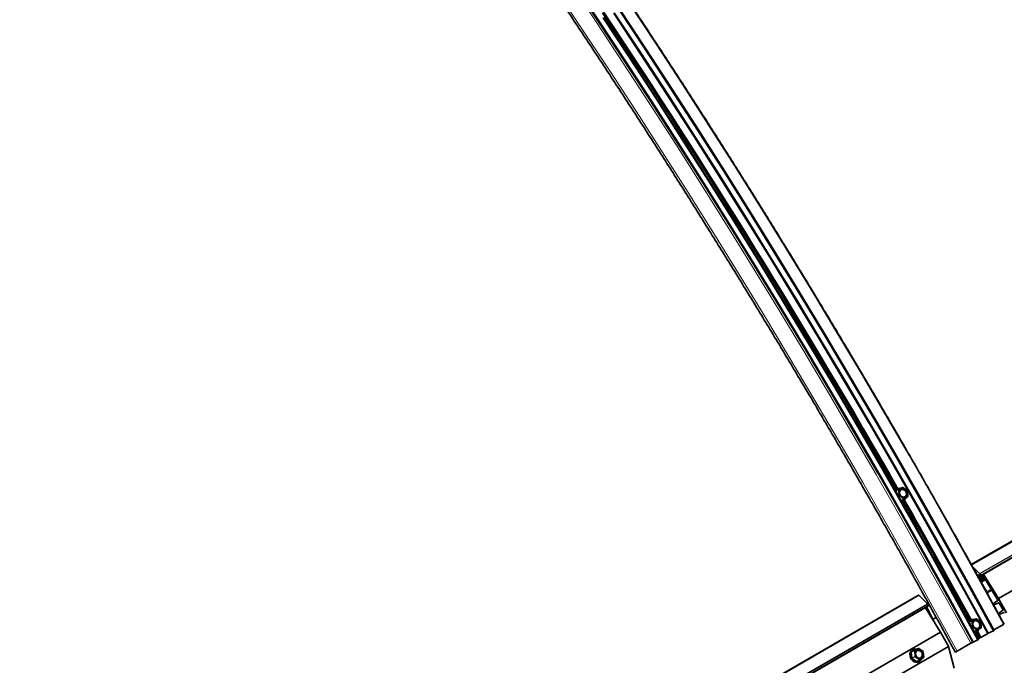
# Paper-space layout 'Sheet2' of a CAD drawing. Units: millimetres. Extents: x 7 to 404, y 6 to 292.
# Drawn here: x 352 to 367, y 190 to 200 of the extents above; entities that cross this region are included whole.
import ezdxf

# ---------------------------------------------------------------- set-up
doc = ezdxf.new("R2010")
doc.units = ezdxf.units.MM

psp = doc.layouts.new('Sheet2')

# ---------------------------------------------------------------- linework, layer by layer
at = {"color": 7, "linetype": 'Continuous', "lineweight": 35}
for p, q in [((379.81, 199.7833), (366.1593, 191.9029)), ((379.8164, 199.7808), (366.1618, 191.8982)), ((366.2963, 191.7391), (379.9576, 199.6256)), ((366.5582, 191.4063), (380.1347, 199.2438)), ((365.0642, 193.0099), (365.071, 193.0144)), ((365.071, 193.0144), (365.0682, 193.0127)), ((365.1524, 193.0331), (365.1156, 193.0167)), ((365.2215, 192.9872), (365.1563, 193.0327)), ((365.1949, 192.8782), (365.2279, 192.9012)), ((365.2296, 192.9048), (365.2232, 192.9843)), ((365.1694, 192.8402), (365.1629, 192.837)), ((365.1662, 192.8384), (365.1694, 192.8402)), ((366.1742, 191.8758), (366.2807, 191.7723)), ((366.2228, 191.803), (366.2003, 191.8285)), ((366.2898, 191.7433), (366.2603, 191.7262)), ((366.2607, 191.7412), (366.2603, 191.7262)), ((366.2603, 191.7262), (366.2752, 191.717)), ((366.2746, 191.7534), (366.2659, 191.7503)), ((366.3362, 191.7355), (366.2747, 191.7)), ((366.2752, 191.717), (366.2747, 191.7)), ((366.3289, 191.7479), (366.2752, 191.717)), ((366.2858, 191.7658), (366.2962, 191.7486)), ((366.3515, 191.7097), (366.2892, 191.6737)), ((366.3441, 191.7221), (366.2897, 191.6907)), ((366.3245, 191.7554), (366.5455, 191.3815)), ((366.5582, 191.4063), (366.3355, 191.7617)), ((366.2747, 191.7), (366.2897, 191.6907)), ((366.2897, 191.6907), (366.2892, 191.6737)), ((366.2892, 191.6737), (366.3042, 191.6645)), ((366.3667, 191.6838), (366.3037, 191.6474)), ((366.3042, 191.6645), (366.3037, 191.6474)), ((366.3037, 191.6474), (366.3809, 191.5074)), ((366.3594, 191.6963), (366.3042, 191.6645)), ((365.385, 191.4559), (351.7343, 183.5755)), ((365.3915, 191.4535), (351.7369, 183.5708)), ((365.3915, 191.4535), (365.517, 191.3314)), ((366.3878, 191.4891), (366.4579, 191.5296)), ((351.8713, 183.4117), (365.5326, 191.2982)), ((365.5116, 191.2761), (365.4916, 191.2646)), ((365.5032, 191.2813), (365.5116, 191.2761)), ((365.5116, 191.2761), (365.5111, 191.2591)), ((365.5221, 191.3249), (365.5325, 191.3077)), ((366.5456, 191.3769), (366.4903, 191.3383)), ((366.5008, 191.3194), (366.5648, 191.3426)), ((366.6746, 191.1974), (366.5582, 191.4063)), ((366.5687, 191.3401), (366.6235, 191.2417)), ((365.7097, 190.9165), (365.487, 191.2719)), ((365.5111, 191.2591), (365.4992, 191.2523)), ((365.526, 191.2499), (365.5075, 191.2391)), ((365.5111, 191.2591), (365.526, 191.2499)), ((365.5255, 191.2328), (365.5152, 191.2269)), ((365.5405, 191.2236), (365.5234, 191.2137)), ((365.526, 191.2499), (365.5255, 191.2328)), ((365.5255, 191.2328), (365.5405, 191.2236)), ((365.54, 191.2066), (365.5311, 191.2014)), ((365.5405, 191.2236), (365.54, 191.2066)), ((365.54, 191.2066), (365.6172, 191.0665)), ((366.6235, 191.2372), (366.5681, 191.1986)), ((366.5787, 191.1797), (366.6426, 191.2028)), ((365.6451, 191.1301), (365.5973, 191.1026)), ((366.1392, 191.0903), (366.1497, 191.0967)), ((366.1497, 191.0967), (366.1474, 191.0956)), ((366.2286, 191.1111), (366.1907, 191.0969)), ((366.2963, 191.0644), (366.2324, 191.1106)), ((366.3031, 190.9813), (366.298, 191.0614)), ((366.4893, 190.9466), (366.6309, 191.0284)), ((352.1332, 183.0789), (365.7097, 190.9165)), ((365.8261, 190.7075), (365.7097, 190.9165)), ((366.2424, 190.9436), (366.205, 190.921)), ((366.2376, 190.9171), (366.2347, 190.9157)), ((366.2347, 190.9157), (366.2828, 190.8276)), ((366.2353, 190.9159), (366.2376, 190.9171)), ((366.2669, 190.9568), (366.3012, 190.9776)), ((366.3038, 190.8395), (366.3948, 190.892)), ((366.407, 190.8986), (366.4831, 190.9353)), ((366.488, 190.938), (366.4911, 190.9398)), ((352.2502, 182.8686), (365.8266, 190.7061)), ((365.9068, 190.3866), (365.8266, 190.7061)), ((365.9521, 190.6365), (366.1501, 190.7508)), ((366.1747, 190.764), (366.1868, 190.7698)), ((366.1882, 190.7685), (366.2551, 190.8036)), ((366.2586, 190.8055), (366.2617, 190.8074)), ((366.2593, 190.8138), (366.2793, 190.8253)), ((365.306, 190.6598), (365.2999, 190.6566)), ((365.3859, 190.6758), (365.3485, 190.6608)), ((365.4542, 190.6294), (365.3897, 190.6754)), ((365.4615, 190.5466), (365.4558, 190.6264)), ((365.3918, 190.479), (365.398, 190.4822)), ((365.4259, 190.5213), (365.4596, 190.5429)), ((365.4595, 190.5429), (365.4596, 190.5429))]:
    psp.add_line(p, q, dxfattribs=at)
at = {"color": 8, "linetype": 'Continuous', "lineweight": 18}
for p, q in [((379.942, 199.6588), (366.2807, 191.7723)), ((379.9471, 199.6523), (366.2858, 191.7658)), ((379.9575, 199.6351), (366.2962, 191.7486)), ((365.1154, 193.0166), (365.0535, 192.9809)), ((365.0697, 192.9948), (365.0915, 193.0074)), ((365.0934, 192.999), (365.1522, 193.033)), ((365.156, 193.0306), (365.0972, 192.9966)), ((365.1522, 193.033), (365.1154, 193.0166)), ((365.1524, 193.0331), (365.1522, 193.033)), ((365.2212, 192.9851), (365.156, 193.0306)), ((365.0919, 192.9959), (365.0521, 192.9777)), ((365.0521, 192.9777), (365.0522, 192.9758)), ((365.0535, 192.9809), (365.0934, 192.999)), ((365.0891, 192.9112), (365.0983, 192.9164)), ((365.1003, 192.913), (365.0911, 192.9078)), ((365.0983, 192.9164), (365.0919, 192.9959)), ((365.0972, 192.9966), (365.1037, 192.9172)), ((365.1655, 192.8675), (365.1003, 192.913)), ((365.1037, 192.9172), (365.1689, 192.8717)), ((365.1329, 192.8424), (365.1948, 192.8781)), ((365.1948, 192.8736), (365.1329, 192.8379)), ((365.1689, 192.8671), (365.1329, 192.8424)), ((365.1689, 192.8717), (365.2276, 192.9056)), ((365.2277, 192.9011), (365.1689, 192.8671)), ((365.1948, 192.8781), (365.2277, 192.9011)), ((365.1977, 192.8799), (365.1973, 192.8799)), ((365.1977, 192.8802), (365.1977, 192.8799)), ((365.2276, 192.9056), (365.2212, 192.9851)), ((365.2277, 192.9011), (365.2279, 192.9012)), ((366.2807, 191.7527), (366.2607, 191.7412)), ((366.4481, 191.5462), (366.3809, 191.5074)), ((365.517, 191.3314), (351.8557, 183.4449)), ((365.5221, 191.3249), (351.8608, 183.4384)), ((365.5325, 191.3077), (351.8712, 183.4212)), ((365.6172, 191.0665), (365.6161, 191.0659)), ((366.1246, 191.0635), (366.1865, 191.0992)), ((366.1679, 191.0738), (366.127, 191.0578)), ((366.127, 191.0578), (366.1271, 191.0557)), ((366.1903, 191.0967), (366.1284, 191.061)), ((366.1284, 191.061), (366.1694, 191.0769)), ((366.1636, 190.989), (366.1731, 190.9937)), ((366.175, 190.9902), (366.1656, 190.9855)), ((366.1731, 190.9937), (366.1679, 191.0738)), ((366.1694, 191.0769), (366.2282, 191.1109)), ((366.2321, 191.1083), (366.1733, 191.0744)), ((366.1733, 191.0744), (366.1785, 190.9943)), ((366.239, 190.944), (366.175, 190.9902)), ((366.1785, 190.9943), (366.2424, 190.9481)), ((366.2282, 191.1109), (366.1903, 191.0967)), ((366.1933, 191.0986), (366.1939, 191.0981)), ((366.2961, 191.0622), (366.2321, 191.1083)), ((366.3012, 190.9821), (366.2961, 191.0622)), ((366.205, 190.921), (366.2669, 190.9568)), ((366.2668, 190.9523), (366.205, 190.9166)), ((366.2284, 190.9186), (366.2793, 190.8253)), ((366.2424, 190.9481), (366.3012, 190.9821)), ((366.3012, 190.9776), (366.2424, 190.9436)), ((366.2453, 190.9259), (366.295, 190.8347)), ((366.2532, 190.9322), (366.3038, 190.8395)), ((352.2496, 182.87), (365.8261, 190.7075)), ((365.2853, 190.537), (365.2794, 190.6211)), ((365.2823, 190.6274), (365.3442, 190.6631)), ((365.3253, 190.6386), (365.2848, 190.6217)), ((365.2848, 190.6217), (365.2907, 190.5377)), ((365.3481, 190.6606), (365.2862, 190.6249)), ((365.2862, 190.6249), (365.3268, 190.6417)), ((365.2907, 190.5377), (365.3309, 190.5587)), ((365.3329, 190.5552), (365.2926, 190.5342)), ((365.3309, 190.5587), (365.3253, 190.6386)), ((365.3268, 190.6417), (365.3856, 190.6756)), ((365.3895, 190.6732), (365.3307, 190.6392)), ((365.3307, 190.6392), (365.3363, 190.5594)), ((365.3973, 190.5093), (365.3329, 190.5552)), ((365.3363, 190.5594), (365.4007, 190.5134)), ((365.3856, 190.6756), (365.3481, 190.6606)), ((365.3511, 190.6624), (365.3516, 190.662)), ((365.3859, 190.6758), (365.3856, 190.6756)), ((365.4539, 190.6272), (365.3895, 190.6732)), ((365.4595, 190.5474), (365.4539, 190.6272)), ((365.357, 190.4817), (365.2892, 190.53)), ((365.2926, 190.5342), (365.3604, 190.4858)), ((365.3604, 190.4858), (365.3973, 190.5093)), ((365.3639, 190.4855), (365.4258, 190.5212)), ((365.4258, 190.5167), (365.3639, 190.481)), ((365.4007, 190.5089), (365.3639, 190.4855)), ((365.4007, 190.5134), (365.4595, 190.5474)), ((365.4595, 190.5429), (365.4007, 190.5089)), ((365.4258, 190.5212), (365.4595, 190.5429)), ((365.4287, 190.523), (365.4286, 190.523)), ((365.4287, 190.5231), (365.4287, 190.523))]:
    psp.add_line(p, q, dxfattribs=at)
at = {"color": 8, "linetype": 'Continuous', "lineweight": 18, "flags": 128}
for points in [[(360.2799, 200.42), (360.6719, 199.834), (361.0607, 199.2452), (361.4463, 198.6538), (361.8286, 198.0598), (362.2077, 197.4632), (362.5835, 196.8642), (362.9559, 196.2627), (363.3249, 195.6589), (363.6904, 195.0528), (364.0525, 194.4444), (364.4111, 193.8339), (364.7661, 193.2212), (365.1176, 192.6065), (365.4654, 191.9899), (365.8096, 191.3712), (366.1501, 190.7508)], [(360.3028, 200.436), (360.6948, 199.8498), (361.0838, 199.2609), (361.4695, 198.6693), (361.852, 198.0751), (362.2311, 197.4784), (362.607, 196.8791), (362.9795, 196.2775), (363.3486, 195.6735), (363.7143, 195.0672), (364.0765, 194.4587), (364.4352, 193.848), (364.7903, 193.2351), (365.1419, 192.6203), (365.4898, 192.0034), (365.8341, 191.3846), (366.1747, 190.764)], [(360.0819, 200.3057), (360.4739, 199.7197), (360.8627, 199.1309), (361.2483, 198.5395), (361.6306, 197.9455), (362.0097, 197.349), (362.3855, 196.7499), (362.7579, 196.1484), (363.1269, 195.5446), (363.4924, 194.9385), (363.8545, 194.3301), (364.2131, 193.7196), (364.5681, 193.1069), (364.9196, 192.4922), (365.2674, 191.8756), (365.6116, 191.2569), (365.9521, 190.6365)], [(361.1527, 200.1116), (361.5415, 199.5228), (361.9271, 198.9314), (362.3095, 198.3374), (362.6885, 197.7408), (363.0643, 197.1418), (363.4367, 196.5403), (363.8057, 195.9365), (364.1713, 195.3304), (364.5334, 194.722), (364.8919, 194.1115), (365.247, 193.4988), (365.5984, 192.8841), (365.9463, 192.2674), (366.2904, 191.6488), (366.6309, 191.0284)], [(360.9165, 199.9752), (361.3053, 199.3865), (361.6909, 198.7951), (362.0733, 198.2011), (362.4524, 197.6045), (362.8281, 197.0054), (363.2005, 196.404), (363.5695, 195.8002), (363.9351, 195.194), (364.2972, 194.5857), (364.6558, 193.9751), (365.0108, 193.3625), (365.3623, 192.7478), (365.7101, 192.1311), (366.0543, 191.5125), (366.3948, 190.892)], [(365.0521, 192.9777), (365.0516, 192.9775), (365.0513, 192.9774)], [(365.1689, 192.8717), (365.1692, 192.871), (365.1694, 192.8703), (365.1696, 192.8696), (365.1697, 192.869), (365.1696, 192.8684), (365.1695, 192.8679), (365.1693, 192.8674), (365.1689, 192.8671)], [(365.1948, 192.8781), (365.1944, 192.8778), (365.1942, 192.8774), (365.1941, 192.8769), (365.194, 192.8763), (365.1941, 192.8756), (365.1942, 192.8749), (365.1945, 192.8743), (365.1948, 192.8736)], [(365.2277, 192.9011), (365.2281, 192.9014), (365.2283, 192.9018), (365.2284, 192.9023), (365.2285, 192.9029), (365.2284, 192.9036), (365.2282, 192.9043), (365.228, 192.9049), (365.2276, 192.9056)], [(365.1294, 192.8427), (365.129, 192.8424), (365.1286, 192.842)], [(365.1329, 192.8379), (365.1326, 192.8385), (365.1323, 192.8392), (365.1322, 192.8399), (365.1321, 192.8406), (365.1322, 192.8411), (365.1323, 192.8417), (365.1325, 192.8421), (365.1329, 192.8424)], [(366.127, 191.0578), (366.1265, 191.0576), (366.1261, 191.0575)], [(366.1933, 191.0986), (366.193, 191.098), (366.1929, 191.0977)], [(366.2286, 191.1111), (366.2286, 191.1111), (366.2282, 191.1109)], [(366.2016, 190.9214), (366.2012, 190.9211), (366.2009, 190.9209)], [(366.205, 190.9166), (366.2046, 190.9172), (366.2044, 190.9179), (366.2042, 190.9186), (366.2042, 190.9193), (366.2043, 190.9198), (366.2044, 190.9203), (366.2047, 190.9207), (366.205, 190.921)], [(366.2424, 190.9481), (366.2427, 190.9474), (366.243, 190.9467), (366.2431, 190.9461), (366.2432, 190.9454), (366.2431, 190.9448), (366.2429, 190.9443), (366.2427, 190.9439), (366.2424, 190.9436)], [(366.2669, 190.9568), (366.2666, 190.9565), (366.2663, 190.9561), (366.2662, 190.9556), (366.2661, 190.955), (366.2661, 190.9543), (366.2663, 190.9537), (366.2665, 190.953), (366.2668, 190.9523)], [(366.3012, 190.9776), (366.3015, 190.9779), (366.3017, 190.9783), (366.3019, 190.9788), (366.302, 190.9794), (366.3019, 190.98), (366.3018, 190.9807), (366.3015, 190.9814), (366.3012, 190.9821)], [(365.3511, 190.6624), (365.3508, 190.6619), (365.3508, 190.6617)], [(365.3639, 190.481), (365.3635, 190.4817), (365.3633, 190.4824), (365.3631, 190.483), (365.3631, 190.4837), (365.3631, 190.4843), (365.3633, 190.4848), (365.3635, 190.4852), (365.3639, 190.4855)], [(365.4007, 190.5134), (365.4011, 190.5127), (365.4013, 190.5121), (365.4015, 190.5114), (365.4015, 190.5107), (365.4015, 190.5101), (365.4013, 190.5096), (365.4011, 190.5092), (365.4007, 190.5089)], [(365.4258, 190.5212), (365.4254, 190.5209), (365.4252, 190.5205), (365.425, 190.52), (365.425, 190.5194), (365.425, 190.5188), (365.4252, 190.5181), (365.4254, 190.5174), (365.4258, 190.5167)], [(365.4595, 190.5429), (365.4599, 190.5432), (365.4601, 190.5436), (365.4603, 190.5441), (365.4603, 190.5447), (365.4603, 190.5453), (365.4601, 190.546), (365.4599, 190.5467), (365.4595, 190.5474)]]:
    psp.add_lwpolyline(points, dxfattribs=at)
at = {"color": 7, "linetype": 'Continuous', "lineweight": 35, "flags": 128}
for points in [[(360.3108, 200.4497), (360.7032, 199.8629), (361.0925, 199.2734), (361.4786, 198.6813), (361.8614, 198.0865), (362.241, 197.4893), (362.6172, 196.8895), (362.99, 196.2873), (363.3595, 195.6827), (363.7255, 195.0758), (364.088, 194.4667), (364.4471, 193.8554), (364.8025, 193.242), (365.1544, 192.6266), (365.5027, 192.0091), (365.8473, 191.3898), (366.1882, 190.7685)], [(360.928, 199.9831), (361.3169, 199.3943), (361.7025, 198.8028), (362.085, 198.2087), (362.4641, 197.612), (362.8399, 197.0129), (363.2123, 196.4114), (363.5814, 195.8074), (363.947, 195.2012), (364.3092, 194.5928), (364.6678, 193.9822), (365.0229, 193.3694), (365.3744, 192.7546), (365.7223, 192.1379), (366.0665, 191.5192), (366.407, 190.8986)], [(360.9927, 200.0388), (361.3823, 199.4487), (361.7688, 198.856), (362.152, 198.2606), (362.5319, 197.6627), (362.9085, 197.0624), (363.2817, 196.4596), (363.6516, 195.8544), (364.0179, 195.2469), (364.3808, 194.6372), (364.7402, 194.0253), (365.096, 193.4113), (365.4483, 192.7952), (365.7969, 192.1772), (366.1418, 191.5572), (366.4831, 190.9353)], [(360.9973, 200.0419), (361.3869, 199.4518), (361.7734, 198.8591), (362.1567, 198.2637), (362.5366, 197.6658), (362.9132, 197.0654), (363.2865, 196.4625), (363.6563, 195.8573), (364.0227, 195.2498), (364.3856, 194.6401), (364.745, 194.0281), (365.1009, 193.4141), (365.4531, 192.798), (365.8018, 192.1799), (366.1467, 191.5599), (366.488, 190.938)], [(361.0004, 200.0437), (361.3901, 199.4536), (361.7766, 198.8609), (362.1598, 198.2655), (362.5397, 197.6676), (362.9164, 197.0672), (363.2896, 196.4643), (363.6594, 195.8591), (364.0258, 195.2516), (364.3888, 194.6419), (364.7482, 194.0299), (365.104, 193.4159), (365.4563, 192.7998), (365.8049, 192.1817), (366.1499, 191.5617), (366.4911, 190.9398)], [(361.0019, 200.0444), (361.3916, 199.4543), (361.7781, 198.8616), (362.1613, 198.2662), (362.5413, 197.6683), (362.9179, 197.0679), (363.2911, 196.4651), (363.6609, 195.8599), (364.0273, 195.2524), (364.3902, 194.6427), (364.7496, 194.0308), (365.1055, 193.4167), (365.4577, 192.8006), (365.8063, 192.1826), (366.1513, 191.5626), (366.4925, 190.9407)], [(360.7645, 199.9073), (361.1542, 199.3172), (361.5407, 198.7245), (361.9239, 198.1291), (362.3038, 197.5312), (362.6804, 196.9308), (363.0537, 196.328), (363.4235, 195.7228), (363.7899, 195.1153), (364.1528, 194.5056), (364.5122, 193.8937), (364.868, 193.2797), (365.2203, 192.6636), (365.5689, 192.0455), (365.9138, 191.4255), (366.2551, 190.8036)], [(360.7678, 199.9095), (361.1575, 199.3194), (361.544, 198.7266), (361.9273, 198.1313), (362.3072, 197.5333), (362.6838, 196.9329), (363.0571, 196.3301), (363.4269, 195.7249), (363.7933, 195.1174), (364.1562, 194.5076), (364.5156, 193.8957), (364.8715, 193.2816), (365.2237, 192.6655), (365.5724, 192.0475), (365.9173, 191.4274), (366.2586, 190.8055)], [(360.771, 199.9113), (361.1607, 199.3212), (361.5472, 198.7284), (361.9304, 198.1331), (362.3103, 197.5351), (362.687, 196.9347), (363.0602, 196.3319), (363.43, 195.7267), (363.7964, 195.1192), (364.1594, 194.5094), (364.5188, 193.8975), (364.8746, 193.2835), (365.2269, 192.6674), (365.5755, 192.0493), (365.9205, 191.4292), (366.2617, 190.8074)], [(360.772, 199.9114), (361.1617, 199.3213), (361.5482, 198.7286), (361.9314, 198.1333), (362.3113, 197.5354), (362.6879, 196.935), (363.0611, 196.3322), (363.4309, 195.727), (363.7973, 195.1196), (364.1602, 194.5098), (364.5196, 193.898), (364.8754, 193.2839), (365.2277, 192.6679), (365.5763, 192.0498), (365.9212, 191.4298), (366.2625, 190.808)], [(365.2084, 192.9777), (365.1954, 192.9945), (365.1789, 193.0067), (365.1605, 193.0129), (365.1424, 193.0123), (365.1264, 193.0051), (365.1144, 192.9921), (365.1075, 192.9747), (365.1066, 192.9546), (365.1118, 192.9342), (365.1224, 192.9157), (365.1374, 192.901), (365.1551, 192.8917), (365.1736, 192.8888), (365.1909, 192.8927), (365.2051, 192.903), (365.2146, 192.9184), (365.2186, 192.9374), (365.2164, 192.9579), (365.2084, 192.9777)], [(365.1993, 192.9725), (365.1867, 192.9886), (365.1706, 192.9998), (365.1529, 193.0049), (365.1357, 193.0031), (365.1211, 192.9947), (365.111, 192.9807), (365.1064, 192.9628), (365.1062, 192.9587)], [(365.1399, 192.8991), (365.1443, 192.8967), (365.162, 192.8917), (365.1791, 192.8935), (365.1937, 192.9019), (365.2039, 192.9159), (365.2084, 192.9338), (365.2068, 192.9534), (365.1993, 192.9725)], [(366.2267, 191.7745), (366.2282, 191.7757), (366.2299, 191.7784), (366.2307, 191.7818), (366.2307, 191.7858), (366.2298, 191.7903), (366.2281, 191.7948), (366.2258, 191.7991), (366.2228, 191.803)], [(366.2962, 191.7486), (366.2973, 191.7462), (366.2979, 191.7439), (366.2979, 191.7418), (366.2973, 191.7401), (366.2962, 191.7391), (366.2947, 191.7387), (366.293, 191.7391), (366.2912, 191.7403)], [(365.385, 191.4559), (365.3852, 191.4561), (365.3871, 191.4562), (365.3893, 191.4553), (365.3915, 191.4535)], [(365.5325, 191.3077), (365.5336, 191.3054), (365.5342, 191.3031), (365.5342, 191.3009), (365.5336, 191.2993), (365.5326, 191.2982)], [(366.4903, 191.3383), (366.4888, 191.3364), (366.4883, 191.3334), (366.4889, 191.3299), (366.4904, 191.3262), (366.4927, 191.323), (366.4955, 191.3205), (366.4983, 191.3193), (366.5008, 191.3194)], [(366.5455, 191.3815), (366.5458, 191.3808), (366.5461, 191.3801), (366.5462, 191.3794), (366.5463, 191.3788), (366.5463, 191.3782), (366.5462, 191.3777), (366.5459, 191.3772), (366.5456, 191.3769)], [(366.5681, 191.1986), (366.5667, 191.1966), (366.5662, 191.1937), (366.5667, 191.1901), (366.5683, 191.1865), (366.5706, 191.1832), (366.5733, 191.1808), (366.5762, 191.1796), (366.5787, 191.1797)], [(366.2739, 191.0499), (366.2617, 191.0662), (366.2459, 191.0776), (366.2284, 191.0827), (366.2114, 191.081), (366.1968, 191.0726), (366.1865, 191.0586), (366.1817, 191.0405), (366.1816, 191.0393)], [(366.2832, 191.0548), (366.2706, 191.0718), (366.2544, 191.0842), (366.2363, 191.0905), (366.2183, 191.09), (366.2024, 191.0828), (366.1902, 191.0698), (366.1832, 191.0522), (366.182, 191.032), (366.1868, 191.0114), (366.1971, 190.9927), (366.2117, 190.9778), (366.2291, 190.9683), (366.2474, 190.9654), (366.2645, 190.9692), (366.2788, 190.9795), (366.2885, 190.995), (366.2927, 191.0142), (366.2909, 191.0348), (366.2832, 191.0548)], [(366.2118, 190.9775), (366.2182, 190.9738), (366.2357, 190.9686), (366.2528, 190.9703), (366.2673, 190.9787), (366.2776, 190.9928), (366.2824, 191.0108), (366.2811, 191.0306), (366.2739, 191.0499)], [(366.4911, 190.9398), (366.4915, 190.94), (366.4918, 190.9402), (366.4921, 190.9403), (366.4923, 190.9405), (366.4924, 190.9406), (366.4925, 190.9406), (366.4926, 190.9407), (366.4925, 190.9407)], [(366.1875, 190.7684), (366.1869, 190.7681), (366.1864, 190.7678), (366.1861, 190.7676), (366.1861, 190.7675), (366.1863, 190.7676), (366.1868, 190.7678), (366.1874, 190.7681), (366.1882, 190.7685)], [(366.2617, 190.8074), (366.2622, 190.8077), (366.2626, 190.8079), (366.2629, 190.8081), (366.2631, 190.8082), (366.2632, 190.8083), (366.2631, 190.8082), (366.2628, 190.8081), (366.2625, 190.808)], [(366.2793, 190.8253), (366.2802, 190.8259), (366.2809, 190.8263), (366.2816, 190.8267), (366.2821, 190.827), (366.2825, 190.8273), (366.2828, 190.8275), (366.2829, 190.8276), (366.2828, 190.8276)], [(365.2999, 190.6566), (365.2925, 190.6522), (365.2763, 190.6364), (365.2653, 190.6156), (365.2603, 190.5913), (365.2616, 190.5652), (365.2692, 190.5393), (365.2824, 190.5155), (365.3004, 190.4956), (365.3217, 190.481), (365.3448, 190.4729), (365.368, 190.4718), (365.3895, 190.4779), (365.3918, 190.479)], [(365.4319, 190.6148), (365.4195, 190.631), (365.4035, 190.6424), (365.386, 190.6475), (365.3689, 190.6458), (365.3543, 190.6374), (365.3441, 190.6234), (365.3394, 190.6054), (365.3392, 190.6029)], [(365.4411, 190.6198), (365.4283, 190.6368), (365.412, 190.6491), (365.3938, 190.6553), (365.3757, 190.6548), (365.3598, 190.6477), (365.3477, 190.6346), (365.3407, 190.6171), (365.3396, 190.597), (365.3446, 190.5765), (365.355, 190.5578), (365.3697, 190.5429), (365.3872, 190.5336), (365.4056, 190.5306), (365.4228, 190.5345), (365.437, 190.5448), (365.4467, 190.5603), (365.4508, 190.5794), (365.4488, 190.5999), (365.4411, 190.6198)], [(365.3707, 190.5421), (365.3764, 190.5389), (365.394, 190.5337), (365.4111, 190.5355), (365.4256, 190.5439), (365.4359, 190.5579), (365.4406, 190.5759), (365.4392, 190.5957), (365.4319, 190.6148)]]:
    psp.add_lwpolyline(points, dxfattribs=at)
at = {"color": 8, "linetype": 'Continuous', "lineweight": 18}
for centre, radius, start, end in [((259.964, 132.901), 121.0707, 29.758045, 33.646028), ((259.9877, 132.9147), 121.0616, 29.764288, 33.645275), ((259.9884, 132.9151), 121.0708, 29.758045, 33.645688), ((365.1099, 192.9525), 0.0691, 127.21323, 153.65863), ((365.1148, 193.0195), 0.00301, 210.72553, 281.94685), ((365.1526, 193.0293), 0.00369, 20.17562, 96.72461), ((365.1545, 193.0319), 0.00202, 320.18261, 25.03649), ((365.053, 192.9841), 0.00327, 213.93595, 278.73642), ((365.0952, 192.9963), 0.0033, 123.49641, 186.90609), ((365.0961, 192.9855), 0.0112, 84.15002, 111.93712), ((365.0938, 192.9954), 0.00369, 20.17562, 96.72461), ((365.1025, 192.906), 0.0112, 84.15002, 111.93712), ((365.1032, 192.917), 0.00497, 186.13321, 233.49624), ((365.0937, 192.9217), 0.0109, 307.199, 335.77762), ((365.1589, 192.8762), 0.0109, 307.199, 335.77762), ((365.1675, 192.8701), 0.00327, 232.77398, 296.56931), ((365.2197, 192.9864), 0.00202, 320.18261, 25.03649), ((365.2216, 192.9831), 0.00201, 35.41388, 99.80065), ((365.228, 192.9036), 0.00201, 35.41388, 99.80065), ((365.1365, 192.9043), 0.0679, 265.91877, 300.49876), ((259.6753, 132.7281), 121.4072, 28.728814, 29.678466), ((259.6988, 132.7417), 121.3984, 28.729058, 29.67525), ((259.6998, 132.7423), 121.4071, 28.728473, 29.677692), ((366.186, 191.0317), 0.0705, 127.15122, 153.39381), ((366.1282, 191.0648), 0.00385, 199.72196, 273.94404), ((366.1713, 191.0741), 0.00338, 123.70113, 185.91558), ((366.172, 191.0621), 0.0123, 83.95139, 109.29608), ((366.1697, 191.0731), 0.00385, 19.72196, 93.94404), ((366.1772, 190.982), 0.0123, 83.95139, 109.29608), ((366.178, 190.9941), 0.00497, 184.99666, 232.37086), ((366.1693, 190.9984), 0.0101, 304.5263, 335.56045), ((366.1901, 191.1005), 0.00385, 199.72196, 273.94404), ((366.2285, 191.107), 0.00385, 19.72196, 93.94404), ((366.2305, 191.1097), 0.00205, 320.17753, 26.31912), ((366.2945, 191.0635), 0.00205, 320.17753, 26.31912), ((366.2964, 191.0602), 0.00198, 36.96718, 99.72432), ((366.2088, 190.9818), 0.0668, 265.8363, 299.97124), ((366.2332, 190.9523), 0.0101, 304.5263, 335.56045), ((366.2409, 190.9465), 0.00318, 231.81714, 296.80529), ((366.3015, 190.9801), 0.00198, 36.96718, 99.72432), ((365.3618, 190.5838), 0.0912, 131.77598, 213.91603), ((365.2806, 190.6329), 0.0119, 264.01604, 290.30849), ((365.2859, 190.6287), 0.00378, 199.88929, 274.99957), ((365.3286, 190.6389), 0.00335, 123.61332, 186.29263), ((365.3294, 190.6274), 0.0119, 84.01604, 110.30849), ((365.3271, 190.6379), 0.00378, 19.88929, 94.99957), ((365.3351, 190.5475), 0.0119, 84.01604, 110.30849), ((365.3359, 190.5592), 0.00497, 185.4286, 232.79631), ((365.3268, 190.5636), 0.0104, 305.55654, 335.63572), ((365.3478, 190.6644), 0.00378, 199.88929, 274.99957), ((365.3859, 190.6719), 0.00378, 19.88929, 94.99957), ((365.3879, 190.6745), 0.00204, 320.16383, 25.832), ((365.4523, 190.6285), 0.00204, 320.16383, 25.832), ((365.4542, 190.6253), 0.00199, 36.32539, 99.75126), ((365.2866, 190.5488), 0.0119, 264.01604, 290.30849), ((365.3655, 190.5673), 0.0865, 203.43586, 294.52484), ((365.2987, 190.5257), 0.0104, 125.55654, 155.63572), ((365.3665, 190.4774), 0.0104, 125.55654, 155.63572), ((365.3913, 190.5177), 0.0104, 305.55654, 335.63572), ((365.3993, 190.5118), 0.00322, 232.17485, 296.69962), ((365.4599, 190.5454), 0.00199, 36.32539, 99.75126)]:
    psp.add_arc(centre, radius, start, end, dxfattribs=at)
at = {"color": 7, "linetype": 'Continuous', "lineweight": 35}
for centre, radius, start, end in [((259.9753, 132.9076), 121.0618, 29.766058, 33.64332), ((365.108, 192.9531), 0.0675, 78.62743, 126.25667), ((365.154, 193.0294), 0.004, 55.08688, 114.01208), ((365.1353, 192.9041), 0.0684, 301.50929, 340.90429), ((365.2192, 192.9839), 0.004, 29.81472, 55.08688), ((365.2192, 192.9839), 0.004, 4.60896, 29.81472), ((365.2256, 192.9045), 0.004, 304.84515, 4.60896), ((259.6864, 132.7346), 121.3985, 28.730874, 29.675287), ((366.2699, 191.742), 0.00921, 115.5652, 184.89226), ((366.2748, 191.7366), 0.0168, 12.51539, 90.58394), ((366.258, 191.7492), 0.0324, 30.86047, 45.50002), ((366.3558, 191.4929), 0.029, 4.27233, 29.89302), ((365.4943, 191.3083), 0.0324, 30.86047, 45.50002), ((366.565, 191.3387), 0.00387, 20.51057, 92.94893), ((366.6206, 191.2394), 0.00362, 322.72498, 38.74932), ((366.6428, 191.1988), 0.00396, 19.02901, 92.38758), ((365.5892, 191.0509), 0.032, 15.3047, 29.14845), ((366.1828, 191.0343), 0.0666, 77.53993, 126.27469), ((366.23, 191.1073), 0.004, 54.16945, 110.51356), ((366.294, 191.0612), 0.004, 28.68376, 54.16945), ((366.294, 191.0612), 0.004, 3.67602, 28.68376), ((366.6176, 191.0573), 0.0318, 294.79116, 310.06501), ((366.2065, 190.9836), 0.0695, 300.92449, 339.8983), ((366.2991, 190.981), 0.004, 301.31028, 3.67602), ((366.5085, 190.695), 0.2275, 116.49313, 120.00462), ((366.4425, 191.0168), 0.091, 296.49313, 300.00462), ((365.8203, 190.7043), 0.00657, 16.27424, 29.26347), ((366.3776, 190.3568), 0.455, 116.49313, 120.00462), ((366.2064, 190.8964), 0.1048, 297.6844, 299.86272), ((366.3361, 190.7494), 0.0947, 115.71364, 124.28099), ((366.1734, 191.0666), 0.2619, 297.68439, 299.86272), ((365.3577, 190.5827), 0.0928, 123.86957, 214.50947), ((365.3406, 190.5978), 0.0669, 77.96172, 126.21879), ((365.3874, 190.6721), 0.004, 54.51361, 111.85765), ((365.4519, 190.6262), 0.004, 29.11245, 54.51361), ((365.4519, 190.6262), 0.004, 4.02913, 29.11245), ((365.8355, 190.8257), 0.2223, 293.4886, 301.63034), ((365.3645, 190.5666), 0.0908, 203.64013, 291.63813), ((365.3657, 190.5477), 0.069, 301.13872, 340.27018), ((365.4575, 190.5463), 0.004, 302.67493, 4.02913)]:
    psp.add_arc(centre, radius, start, end, dxfattribs=at)
at = {"color": 8, "linetype": 'Continuous', "lineweight": 18}
for centre, major_axis, ratio, start_param, end_param in [((365.0556, 192.9774), (-0.00235, 0.00327), 0.8287518, 6.1992515, 7.2448669), ((365.1908, 192.8805), (-0.00397, 0.00696), 0.8157313, 3.1462143, 4.1918297), ((365.131, 192.8459), (-0.00159, 0.0037), 0.8281381, 2.1956429, 3.2412583), ((365.129, 192.8448), (-0.00391, 0.00699), 0.8156912, 2.8855824, 3.1525084), ((366.1284, 191.0565), (-0.00355, 0.00718), 0.8152295, 0.0526903, 0.2884161), ((366.1305, 191.0575), (-0.00214, 0.0034), 0.8300524, 6.248337, 7.2939524), ((366.1903, 191.0922), (-0.00349, 0.00721), 0.8149421, 5.2964776, 6.3420931), ((366.2032, 190.9246), (-0.00136, 0.00379), 0.8256432, 2.2438326, 3.289448), ((366.2011, 190.9236), (-0.00349, 0.00721), 0.8149421, 2.9661138, 3.2005004), ((366.263, 190.9593), (-0.00355, 0.00718), 0.8152295, 3.1942829, 4.2398984), ((365.2862, 190.6204), (-0.00371, 0.0071), 0.8155346, 0.0340233, 1.0796388), ((365.2883, 190.6214), (-0.00222, 0.00335), 0.8296526, 6.2292009, 7.2748163), ((365.3481, 190.6561), (-0.00366, 0.00713), 0.815343, 5.277854, 6.3234694), ((365.2922, 190.5363), (-0.00368, 0.00711), 0.8176762, 1.0856571, 2.1312726), ((365.2942, 190.5374), (-0.00182, 0.00356), 0.855519, 1.0907658, 2.1363812), ((365.36, 190.488), (-0.00366, 0.00713), 0.815343, 2.1362613, 3.1818768), ((365.362, 190.4891), (-0.00145, 0.00375), 0.8267171, 2.2252029, 3.2708183), ((365.4219, 190.5237), (-0.00371, 0.0071), 0.8155346, 3.175616, 4.2212314)]:
    psp.add_ellipse(centre, major_axis=major_axis, ratio=ratio, start_param=start_param, end_param=end_param, dxfattribs=at)
at = {"color": 7, "linetype": 'Continuous', "lineweight": 35}
for points, knots in [([(381.0631, 199.3603), (381.0071, 199.4627), (380.8449, 199.7598), (380.5739, 200.2502), (380.2489, 200.8311), (379.9207, 201.4102), (379.5894, 201.9875), (379.2549, 202.563), (378.9172, 203.1366), (378.5765, 203.7083), (378.2326, 204.278), (377.8858, 204.8457), (377.5359, 205.4113), (377.1831, 205.9748), (376.8273, 206.5361), (376.4687, 207.0951), (376.1071, 207.6519), (375.7427, 208.2063), (375.3755, 208.7583), (375.0055, 209.3079), (374.6328, 209.855), (374.2573, 210.3996), (373.8792, 210.9416), (373.4984, 211.481), (373.115, 212.0177), (372.7291, 212.5516), (372.3406, 213.0828), (371.9496, 213.6111), (371.5561, 214.1366), (371.1602, 214.6592), (370.7619, 215.1788), (370.3612, 215.6953), (369.9583, 216.2088), (369.553, 216.7192), (369.1454, 217.2265), (368.7357, 217.7306), (368.3237, 218.2314), (367.9096, 218.7289), (367.4935, 219.2231), (367.0752, 219.7139), (366.6549, 220.2013), (366.2326, 220.6852), (365.8084, 221.1656), (365.3822, 221.6425), (364.9542, 222.1157), (364.5243, 222.5853), (364.0927, 223.0513), (363.6592, 223.5135), (363.2241, 223.972), (362.7872, 224.4266), (362.3487, 224.8774), (361.9086, 225.3243), (361.467, 225.7673), (361.0238, 226.2063), (360.5791, 226.6413), (360.133, 227.0723), (359.6855, 227.4992), (359.2366, 227.9219), (358.7863, 228.3405), (358.3348, 228.7549), (357.8821, 229.165), (357.4281, 229.5709), (356.973, 229.9725), (356.5168, 230.3697), (356.0595, 230.7626), (355.6011, 231.151), (355.1418, 231.535), (354.6814, 231.9144), (354.2202, 232.2894), (353.7581, 232.6598), (353.2952, 233.0256), (352.8315, 233.3868), (352.367, 233.7434), (351.9018, 234.0952), (351.436, 234.4423), (350.9695, 234.7847), (350.5024, 235.1223), (350.0349, 235.4551), (349.5668, 235.7831), (349.0982, 236.1062), (348.6293, 236.4243), (348.16, 236.7377), (347.6903, 237.0456), (347.3694, 237.2538), (347.205, 237.3581), (347.1974, 237.3629)], [0, 0, 0, 0, 0.0064519, 0.0187104, 0.0309689, 0.0432274, 0.0554858, 0.0677443, 0.0800028, 0.0922613, 0.1045198, 0.1167783, 0.1290368, 0.1412953, 0.1535538, 0.1658123, 0.1780707, 0.1903292, 0.2025877, 0.2148462, 0.2271047, 0.2393633, 0.2516218, 0.2638803, 0.2761388, 0.2883973, 0.3006558, 0.3129143, 0.3251729, 0.3374314, 0.3496899, 0.3619485, 0.374207, 0.3864656, 0.3987241, 0.4109827, 0.4232413, 0.4354998, 0.4477584, 0.460017, 0.4722756, 0.4845342, 0.4967928, 0.5090514, 0.52131, 0.5335686, 0.5458272, 0.5580858, 0.5703445, 0.5826031, 0.5948618, 0.6071204, 0.6193791, 0.6316378, 0.6438965, 0.6561552, 0.6684139, 0.6806726, 0.6929313, 0.70519, 0.7174488, 0.7297075, 0.7419662, 0.754225, 0.7664838, 0.7787426, 0.7910013, 0.8032601, 0.8155189, 0.8277778, 0.8400366, 0.8522954, 0.8645543, 0.8768131, 0.889072, 0.9013308, 0.9135897, 0.9258486, 0.9381075, 0.9503664, 0.9626253, 0.9748842, 0.9871432, 0.9994021, 1, 1, 1, 1]), ([(346.4793, 236.9484), (346.5071, 236.9308), (346.6916, 236.8137), (347.0325, 236.5923), (347.5019, 236.2841), (347.9709, 235.9704), (348.4396, 235.652), (348.9079, 235.3286), (349.3757, 235.0004), (349.843, 234.6673), (350.3098, 234.3294), (350.776, 233.9867), (351.2416, 233.6393), (351.7065, 233.2872), (352.1707, 232.9304), (352.6341, 232.5689), (353.0968, 232.2028), (353.5586, 231.8322), (354.0196, 231.457), (354.4796, 231.0772), (354.9387, 230.693), (355.3968, 230.3043), (355.8538, 229.9112), (356.3098, 229.5138), (356.7646, 229.112), (357.2183, 228.7058), (357.6707, 228.2955), (358.1219, 227.8808), (358.5719, 227.462), (359.0205, 227.039), (359.4677, 226.6119), (359.9135, 226.1808), (360.3579, 225.7455), (360.8008, 225.3063), (361.2422, 224.8631), (361.682, 224.416), (362.1202, 223.965), (362.5567, 223.5101), (362.9916, 223.0515), (363.4247, 222.5891), (363.8561, 222.123), (364.2856, 221.6531), (364.7133, 221.1797), (365.1392, 220.7027), (365.5631, 220.2221), (365.9851, 219.738), (366.405, 219.2504), (366.823, 218.7595), (367.2388, 218.2651), (367.6526, 217.7674), (368.0642, 217.2665), (368.4736, 216.7623), (368.8808, 216.2549), (369.2858, 215.7443), (369.6884, 215.2307), (370.0888, 214.714), (370.4867, 214.1943), (370.8823, 213.6716), (371.2754, 213.146), (371.6661, 212.6175), (372.0542, 212.0862), (372.4398, 211.5522), (372.8229, 211.0154), (373.2033, 210.4759), (373.581, 209.9339), (373.9561, 209.3892), (374.3285, 208.842), (374.6981, 208.2923), (375.065, 207.7402), (375.429, 207.1857), (375.7902, 206.6289), (376.1485, 206.0698), (376.5039, 205.5085), (376.8564, 204.945), (377.2058, 204.3793), (377.5523, 203.8116), (377.8957, 203.2418), (378.2361, 202.6701), (378.5734, 202.0965), (378.9075, 201.5209), (379.2385, 200.9436), (379.5663, 200.3645), (379.8908, 199.7837), (380.1513, 199.3116), (380.3033, 199.0331), (380.3491, 198.9492)], [0, 0, 0, 0, 0.00217554, 0.01442885, 0.02668216, 0.03893548, 0.0511888, 0.06344214, 0.07569548, 0.08794883, 0.10020219, 0.11245555, 0.12470893, 0.13696231, 0.1492157, 0.1614691, 0.17372251, 0.18597593, 0.19822935, 0.21048279, 0.22273623, 0.23498968, 0.24724314, 0.25949661, 0.27175009, 0.28400358, 0.29625707, 0.30851058, 0.32076409, 0.33301761, 0.34527114, 0.35752468, 0.36977822, 0.38203178, 0.39428534, 0.40653891, 0.41879248, 0.43104607, 0.44329966, 0.45555326, 0.46780686, 0.48006047, 0.49231409, 0.50456772, 0.51682135, 0.52907499, 0.54132863, 0.55358228, 0.56583594, 0.5780896, 0.59034326, 0.60259694, 0.61485061, 0.6271043, 0.63935798, 0.65161167, 0.66386537, 0.67611907, 0.68837277, 0.70062648, 0.71288019, 0.72513391, 0.73738762, 0.74964135, 0.76189507, 0.7741488, 0.78640253, 0.79865626, 0.81090999, 0.82316373, 0.83541747, 0.84767121, 0.85992495, 0.87217869, 0.88443244, 0.89668618, 0.90893993, 0.92119368, 0.93344742, 0.94570117, 0.95795492, 0.97020867, 0.98246241, 0.99471616, 1, 1, 1, 1]), ([(366.6381, 191.0329), (366.5821, 191.1353), (366.4199, 191.4324), (366.1489, 191.9229), (365.824, 192.5037), (365.4958, 193.0828), (365.1644, 193.6601), (364.8299, 194.2356), (364.4922, 194.8093), (364.1515, 195.381), (363.8077, 195.9507), (363.4608, 196.5184), (363.111, 197.084), (362.7581, 197.6474), (362.4024, 198.2087), (362.0437, 198.7678), (361.6821, 199.3245), (361.3177, 199.8789), (360.9505, 200.431), (360.5805, 200.9806), (360.2078, 201.5277), (359.8323, 202.0723), (359.4542, 202.6143), (359.0734, 203.1536), (358.6901, 203.6903), (358.3041, 204.2242), (357.9156, 204.7554), (357.5246, 205.2838), (357.1311, 205.8092), (356.7352, 206.3318), (356.3369, 206.8514), (355.9363, 207.368), (355.5333, 207.8815), (355.128, 208.3919), (354.7204, 208.8991), (354.3107, 209.4032), (353.8988, 209.904), (353.4847, 210.4015), (353.0685, 210.8957), (352.6502, 211.3865), (352.2299, 211.8739), (351.8077, 212.3578), (351.3834, 212.8382), (350.9573, 213.3151), (350.5292, 213.7884), (350.0994, 214.258), (349.6677, 214.7239), (349.2342, 215.1861), (348.7991, 215.6446), (348.3622, 216.0992), (347.9237, 216.55), (347.4837, 216.997), (347.042, 217.4399), (346.5988, 217.879), (346.1541, 218.314), (345.708, 218.7449), (345.2605, 219.1718), (344.8116, 219.5945), (344.3614, 220.0131), (343.9099, 220.4275), (343.4571, 220.8377), (343.0032, 221.2436), (342.548, 221.6451), (342.0918, 222.0424), (341.6345, 222.4352), (341.1761, 222.8236), (340.7168, 223.2076), (340.2565, 223.5871), (339.7952, 223.962), (339.3331, 224.3324), (338.8702, 224.6983), (338.4065, 225.0594), (337.942, 225.416), (337.4768, 225.7678), (337.011, 226.115), (336.5445, 226.4574), (336.0775, 226.795), (335.6099, 227.1278), (335.1418, 227.4557), (334.6732, 227.7788), (334.2043, 228.097), (333.735, 228.4103), (333.2653, 228.7182), (332.9444, 228.9265), (332.7801, 229.0307), (332.7724, 229.0356)], [0, 0, 0, 0, 0.0064519, 0.0187104, 0.0309689, 0.0432274, 0.0554858, 0.0677443, 0.0800028, 0.0922613, 0.1045198, 0.1167783, 0.1290368, 0.1412953, 0.1535538, 0.1658123, 0.1780707, 0.1903292, 0.2025877, 0.2148462, 0.2271047, 0.2393633, 0.2516218, 0.2638803, 0.2761388, 0.2883973, 0.3006558, 0.3129143, 0.3251729, 0.3374314, 0.3496899, 0.3619485, 0.374207, 0.3864656, 0.3987241, 0.4109827, 0.4232413, 0.4354998, 0.4477584, 0.460017, 0.4722756, 0.4845342, 0.4967928, 0.5090514, 0.52131, 0.5335686, 0.5458272, 0.5580858, 0.5703445, 0.5826031, 0.5948618, 0.6071204, 0.6193791, 0.6316378, 0.6438965, 0.6561552, 0.6684139, 0.6806726, 0.6929313, 0.70519, 0.7174488, 0.7297075, 0.7419662, 0.754225, 0.7664838, 0.7787426, 0.7910013, 0.8032601, 0.8155189, 0.8277778, 0.8400366, 0.8522954, 0.8645543, 0.8768131, 0.889072, 0.9013308, 0.9135897, 0.9258486, 0.9381075, 0.9503664, 0.9626253, 0.9748842, 0.9871432, 0.9994021, 1, 1, 1, 1]), ([(332.0543, 228.6211), (332.0822, 228.6034), (332.2666, 228.4863), (332.6075, 228.265), (333.0769, 227.9567), (333.5459, 227.6431), (334.0146, 227.3246), (334.4829, 227.0012), (334.9507, 226.673), (335.418, 226.3399), (335.8848, 226.002), (336.351, 225.6594), (336.8166, 225.312), (337.2815, 224.9598), (337.7457, 224.603), (338.2092, 224.2416), (338.6718, 223.8755), (339.1336, 223.5048), (339.5946, 223.1296), (340.0546, 222.7499), (340.5137, 222.3656), (340.9718, 221.977), (341.4288, 221.5839), (341.8848, 221.1864), (342.3396, 220.7846), (342.7933, 220.3785), (343.2457, 219.9681), (343.697, 219.5535), (344.1469, 219.1346), (344.5955, 218.7117), (345.0427, 218.2846), (345.4886, 217.8534), (345.9329, 217.4182), (346.3758, 216.9789), (346.8172, 216.5357), (347.257, 216.0886), (347.6952, 215.6376), (348.1317, 215.1828), (348.5666, 214.7241), (348.9997, 214.2617), (349.4311, 213.7956), (349.8606, 213.3258), (350.2884, 212.8523), (350.7142, 212.3753), (351.1381, 211.8947), (351.5601, 211.4106), (351.9801, 210.9231), (352.398, 210.4321), (352.8139, 209.9378), (353.2276, 209.4401), (353.6392, 208.9391), (354.0486, 208.4349), (354.4559, 207.9275), (354.8608, 207.417), (355.2635, 206.9033), (355.6638, 206.3866), (356.0618, 205.8669), (356.4573, 205.3442), (356.8504, 204.8186), (357.2411, 204.2902), (357.6292, 203.7589), (358.0149, 203.2248), (358.3979, 202.688), (358.7783, 202.1486), (359.1561, 201.6065), (359.5312, 201.0618), (359.9035, 200.5146), (360.2732, 199.965), (360.64, 199.4128), (361.004, 198.8584), (361.3652, 198.3015), (361.7235, 197.7424), (362.0789, 197.1811), (362.4314, 196.6176), (362.7809, 196.0519), (363.1273, 195.4842), (363.4708, 194.9145), (363.8111, 194.3428), (364.1484, 193.7691), (364.4825, 193.1936), (364.8135, 192.6162), (365.1413, 192.0371), (365.4658, 191.4563), (365.7263, 190.9843), (365.8783, 190.7058), (365.9241, 190.6219)], [0, 0, 0, 0, 0.0021755, 0.0144288, 0.0266822, 0.0389355, 0.0511888, 0.0634421, 0.0756955, 0.0879488, 0.1002022, 0.1124556, 0.1247089, 0.1369623, 0.1492157, 0.1614691, 0.1737225, 0.1859759, 0.1982294, 0.2104828, 0.2227362, 0.2349897, 0.2472431, 0.2594966, 0.2717501, 0.2840036, 0.2962571, 0.3085106, 0.3207641, 0.3330176, 0.3452711, 0.3575247, 0.3697782, 0.3820318, 0.3942853, 0.4065389, 0.4187925, 0.4310461, 0.4432997, 0.4555533, 0.4678069, 0.4800605, 0.4923141, 0.5045677, 0.5168213, 0.529075, 0.5413286, 0.5535823, 0.5658359, 0.5780896, 0.5903433, 0.6025969, 0.6148506, 0.6271043, 0.639358, 0.6516117, 0.6638654, 0.6761191, 0.6883728, 0.7006265, 0.7128802, 0.7251339, 0.7373876, 0.7496413, 0.7618951, 0.7741488, 0.7864025, 0.7986563, 0.81091, 0.8231637, 0.8354175, 0.8476712, 0.859925, 0.8721787, 0.8844324, 0.8966862, 0.9089399, 0.9211937, 0.9334474, 0.9457012, 0.9579549, 0.9702087, 0.9824624, 0.9947162, 1, 1, 1, 1])]:
    psp.add_open_spline(points, degree=3, knots=knots, dxfattribs=at)

doc.saveas('drawing.dxf')
